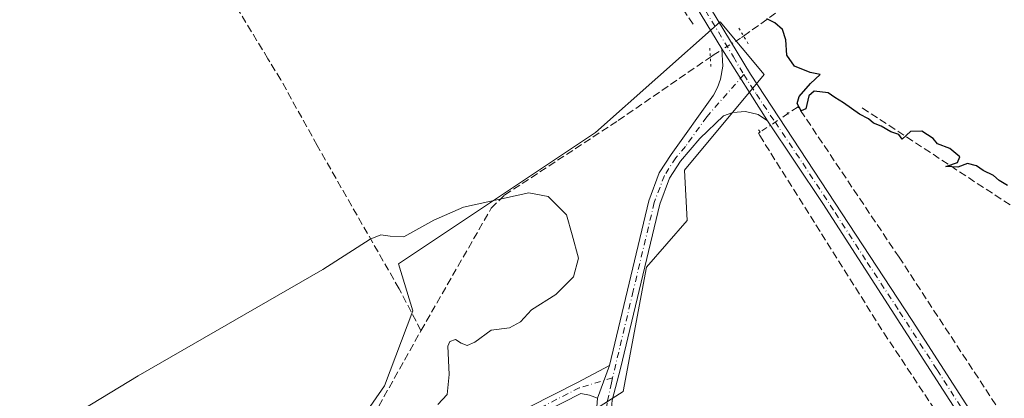
# Model space of a CAD drawing. Units: metres. Extents: x 632158 to 635591, y 4685726 to 4688106.
# Drawn here: x 632271 to 632486, y 4686584 to 4686667 of the extents above; entities that cross this region are included whole.
import ezdxf

# ---------------------------------------------------------------- set-up
doc = ezdxf.new("R2010")
doc.units = ezdxf.units.M
doc.header["$MEASUREMENT"] = 0
for name, pattern in [('DGN Style 3', [2.307223458686699, 1.648016756204785, -0.6592067024819142]), ('DGN Style 4', [2.6384748266838614, 1.318413404963828, -0.6592067024819142, 0.001648016756204785, -0.6592067024819142]), ('DGN Style 5', [1.1536117293433497, 0.4944050268614355, -0.6592067024819142])]:
    doc.linetypes.add(name, pattern=pattern)
for name, color, linetype, lineweight in [('Camino Cxs', 7, 'Continuous', 0), ('Camino eje', 30, 'DGN Style 4', 13), ('Corriente artificial lineal', 4, 'DGN Style 3', 13), ('Corriente artificial lineal oculto', 135, 'DGN Style 4', 13), ('Curva de nivel maestra', 30, 'Continuous', 30), ('Curva de nivel normal', 30, 'Continuous', 0), ('Matorral CxS', 135, 'Continuous', 0), ('Pastizal CxS', 92, 'Continuous', 0), ('Pista no pavimentada Cxs', 111, 'Continuous', 0), ('Pista no pavimentada eje', 91, 'DGN Style 4', 0), ('Puente lineal', 2, 'DGN Style 5', 0)]:
    doc.layers.add(name, color=color, linetype=linetype, lineweight=lineweight)

# ---------------------------------------------------------------- blocks, each defined once
blk = doc.blocks.new('*U14')
at = {"layer": 'Pastizal CxS', "color": 92, "linetype": 'Continuous', "lineweight": 0}
blk.add_polyline3d([(632376.6728999997, 4686403.661499999, 389.148000000001), (632381.1394999997, 4686444.958900001, 387.5209000000032), (632372.4349999997, 4686469.830700001, 386.5203000000038), (632356.6957, 4686489.653899999, 386.0871000000043), (632315.2610999999, 4686515.3411, 386.2139000000025), (632331.3885000005, 4686545.037699999, 382.1128000000026), (632349.0897000004, 4686566.9649, 380.4150999999983), (632354.7695000004, 4686568.899900001, 380.1946000000025), (632359.0809000004, 4686570.3687, 380.1119000000036), (632372.4358999999, 4686566.3497, 379.5026000000071), (632402.9590999996, 4686585.861500001, 377.7743999999948), (632408.0473999997, 4686613.007099999, 376.9219000000012), (632416.9304999998, 4686623.191299999, 376.3613999999943), (632416.3894999997, 4686634.1569, 376.2130999999936), (632433.7560999999, 4686654.9769, 375.7688999999955), (632424.1091, 4686666.475299999, 375.6946000000025), (632396.9419, 4686642.3455, 376.7611999999936), (632353.9521000005, 4686613.6863, 380.459799999997), (632357.0228000004, 4686603.4507, 380.9140999999945), (632350.8812999995, 4686587.073899999, 380.770199999999), (632341.6690999996, 4686573.767700001, 380.8322999999946), (632317.1034000004, 4686542.037500001, 383.0984000000026), (632293.5614999998, 4686549.2027, 383.3888000000007), (632271.0431000004, 4686534.8731, 383.6156999999948)], dxfattribs=at)
blk = doc.blocks.new('*U17')
at = {"layer": 'Pista no pavimentada Cxs', "color": 111, "linetype": 'Continuous', "lineweight": 0}
for points in [[(632742.3901000004, 4685960.8201, 381.4367000000057), (632733.9600999998, 4685997.360099999, 381.1193000000058), (632720.2001, 4686051.030099999, 380.7410999999993), (632713.2301000003, 4686077.4101, 380.616399999999), (632704.3400999998, 4686108.670100001, 380.647299999997), (632692.9600999998, 4686154.360099999, 380.7547999999952), (632677.5500999996, 4686212.970100001, 380.8745999999956), (632672.6101000002, 4686231.850099999, 381.1797999999981), (632669.2001, 4686247.6801, 380.4728000000032), (632658.8201000001, 4686285.300100001, 379.2912999999971), (632655.3101000005, 4686295.130100001, 379.0939999999973), (632650.1300999997, 4686306.9901, 378.9103000000032), (632646.1700999998, 4686314.640100001, 378.7875000000058), (632641.8201000001, 4686322.090100001, 378.6333000000013), (632618.8101000005, 4686358.450099999, 377.9569999999949), (632617.4801000003, 4686360.5601, 377.9507000000012), (632587.9501, 4686407.220100001, 377.4565000000002), (632562.5900999998, 4686446.690099999, 376.9970999999932), (632529.6801000005, 4686496.860099999, 376.8220000000001), (632496.9401000004, 4686548.720100001, 376.4326000000001), (632446.5601000005, 4686626.850099999, 376.0175000000018), (632434.4401000004, 4686644.870100001, 375.9563999999955), (632424.5000999998, 4686660.630100001, 375.8576999999932), (632408.5100999996, 4686687.030099999, 375.5092000000004)], [(632410.6300999997, 4686688.360099999, 375.4758000000002), (632430.7801000001, 4686655.090100001, 375.8674000000028), (632466.0601000005, 4686601.370100001, 376.0507999999973), (632499.0500999996, 4686550.0701, 376.473800000007), (632526.8800999997, 4686505.9801, 376.7780000000057), (632528.2701000003, 4686503.770099999, 376.8123000000051), (632531.7801000001, 4686498.210100001, 376.8845000000001), (632564.6901000004, 4686448.050100001, 377.0442000000039), (632590.0500999996, 4686408.5701, 377.4182000000001), (632643.9501, 4686323.390100001, 378.5817999999999), (632648.3601000002, 4686315.840100001, 378.7581000000064), (632652.3800999997, 4686308.0701, 378.9749000000011), (632657.6401000004, 4686296.050100001, 379.1886999999988), (632661.2001, 4686286.050100001, 379.3184000000037), (632671.6300999997, 4686248.280099999, 380.5167999999976), (632675.5401, 4686230.5101, 381.1293000000005), (632676.2200999996, 4686227.940099999, 381.0822000000044), (632679.9700999996, 4686213.600099999, 380.7785000000004), (632695.3800999997, 4686154.9801, 380.7685999999958), (632706.7600999996, 4686109.3201, 380.638300000006), (632715.6401000004, 4686078.0701, 380.6330000000016), (632722.6201, 4686051.6601, 380.7259999999951), (632736.3901000004, 4685997.950099999, 381.1100000000006), (632745.2801000001, 4685959.690099999, 381.4643999999971)]]:
    blk.add_polyline3d(points, dxfattribs=at)

msp = doc.modelspace()

# ---------------------------------------------------------------- linework, layer by layer
at = {"layer": 'Camino Cxs', "color": 7, "linetype": 'Continuous', "lineweight": 0, "extrusion": (-0.002825798851180024, 0.004480341035458832, 0.9999859706041173), "elevation": 19586.58594140922, "flags": 128}
msp.add_lwpolyline([(632423.0371543728, 4686619.914080156), (632432.9773935954, 4686604.153921974)], dxfattribs=at)
at = {"layer": 'Camino Cxs', "color": 7, "linetype": 'Continuous', "lineweight": 0, "extrusion": (-0.001128161142238167, -0.003062395124341077, 0.9999946744800892), "elevation": -14687.72180328165, "flags": 128}
msp.add_lwpolyline([(632400.0384150437, 4686568.564482273), (632397.3903885246, 4686561.376448568)], dxfattribs=at)
msp.add_lwpolyline([(632400.0384150437, 4686568.564482273), (632397.3903885246, 4686561.376448568)], dxfattribs=at)
at = {"layer": 'Camino Cxs', "color": 7, "linetype": 'Continuous', "lineweight": 0}
for points in [[(632396.9782999996, 4686579.5955, 377.8126000000047), (632397.3664999995, 4686584.380100001, 377.8994999999995), (632400.0144999997, 4686591.5681, 377.9244999999937), (632408.5500999996, 4686627.440099999, 376.5445999999938), (632410.8501000004, 4686633.550100001, 376.3444000000018), (632413.4401000004, 4686637.5701, 376.273000000001), (632422.6700999998, 4686650.4901, 375.9897999999957), (632423.5800999999, 4686652.1801, 375.9668999999994), (632424.2401000002, 4686653.9801, 375.9431999999942), (632424.7500999998, 4686656.8101, 375.9192000000039), (632424.5000999998, 4686660.630100001, 375.8576999999932), (632434.4401000004, 4686644.870100001, 375.9563999999955), (632432.4401000004, 4686646.280099999, 375.9872999999934), (632429.6901000004, 4686646.9301, 375.9743000000017), (632426.8800999997, 4686646.700099999, 375.9801000000007), (632424.8901000004, 4686645.960100001, 376.016300000003), (632419.7301000003, 4686641.050100001, 376.1364999999932), (632415.4501, 4686636.0701, 376.260500000004), (632413.1001000004, 4686632.420100001, 376.3343000000023), (632410.9501, 4686626.710100001, 376.4940000000061), (632402.4181000004, 4686590.882900001, 377.7872000000062), (632400.5415000003, 4686583.956700001, 377.8413)], [(632400.0144999997, 4686591.5681, 377.9244999999937), (632408.5500999996, 4686627.440099999, 376.5445999999938), (632410.8501000004, 4686633.550100001, 376.3444000000018), (632413.4401000004, 4686637.5701, 376.273000000001), (632422.6700999998, 4686650.4901, 375.9897999999957), (632423.5800999999, 4686652.1801, 375.9668999999994), (632424.2401000002, 4686653.9801, 375.9431999999942), (632424.7500999998, 4686656.8101, 375.9192000000039), (632424.5000999998, 4686660.630100001, 375.8576999999932)], [(632434.4401000004, 4686644.870100001, 375.9563999999955), (632432.4401000004, 4686646.280099999, 375.9872999999934), (632429.6901000004, 4686646.9301, 375.9743000000017), (632426.8800999997, 4686646.700099999, 375.9801000000007), (632424.8901000004, 4686645.960100001, 376.016300000003), (632419.7301000003, 4686641.050100001, 376.1364999999932), (632415.4501, 4686636.0701, 376.260500000004), (632413.1001000004, 4686632.420100001, 376.3343000000023), (632410.9501, 4686626.710100001, 376.4940000000061), (632402.4181000004, 4686590.882900001, 377.7872000000062), (632400.5415000003, 4686583.956700001, 377.8413), (632400.2238999996, 4686579.617500001, 377.7985000000044), (632400.5943, 4686574.960899999, 377.803899999999), (632402.2346999999, 4686568.875499999, 377.8261999999959), (632404.1926999995, 4686564.007099999, 377.8484000000026), (632406.5739000002, 4686560.5145, 377.8567999999942), (632410.1501000002, 4686556.720100001, 377.9394000000029)], [(632325.0701000001, 4686531.4801, 383.7651000000042), (632325.6401000004, 4686533.7401, 383.5773000000045), (632328.0701000001, 4686539.620100001, 383.1006999999955), (632330.0000999998, 4686543.380100001, 382.6912000000011), (632335.1201, 4686551.970100001, 381.530700000003), (632338.0601000005, 4686556.2501, 381.3718999999983), (632343.2801000001, 4686561.880100001, 380.9643999999971), (632349.3400999998, 4686569.920100001, 380.3871999999974), (632352.1501000002, 4686572.8101, 380.1527999999962), (632355.7801000001, 4686574.8201, 380.1300999999949), (632362.9401000004, 4686577.2501, 379.8261999999959), (632377.3800999997, 4686579.880100001, 378.9398999999976), (632392.9801000003, 4686587.850099999, 378.258600000001), (632400.0144999997, 4686591.5681, 377.9244999999937)], [(632377.3800999997, 4686579.880100001, 378.9398999999976), (632392.9801000003, 4686587.850099999, 378.258600000001), (632400.0144999997, 4686591.5681, 377.9244999999937), (632397.3664999995, 4686584.380100001, 377.8994999999995), (632395.5900999998, 4686585.0801, 378.0117999999929), (632393.7600999996, 4686585.450099999, 378.1198000000004), (632378.1901000004, 4686577.4801, 378.8132999999943)], [(632397.3664999995, 4686584.380100001, 377.8994999999995), (632395.5900999998, 4686585.0801, 378.0117999999929), (632393.7600999996, 4686585.450099999, 378.1198000000004), (632378.1901000004, 4686577.4801, 378.8132999999943)], [(632408.5701000001, 4686554.770099999, 377.9940999999963), (632404.7747, 4686557.974500001, 377.7793999999994), (632401.7938999999, 4686562.2917, 377.769100000005), (632399.0421000002, 4686568.112500001, 377.8003999999929), (632397.2959000003, 4686574.409700001, 377.7844000000041), (632396.9782999996, 4686579.5955, 377.8126000000047), (632397.3664999995, 4686584.380100001, 377.8994999999995)]]:
    msp.add_polyline3d(points, dxfattribs=at)
at = {"layer": 'Camino eje', "color": 30, "linetype": 'DGN Style 4', "lineweight": 13}
for points in [[(632429.2899000002, 4686654.981100001, 375.8901000000042), (632421.2001, 4686645.770099999, 376.0497000000032), (632416.5850999998, 4686639.3101, 376.1851000000024), (632414.4451000001, 4686636.8201, 376.2666999999929), (632411.9751000004, 4686632.985099999, 376.3407000000007), (632409.7500999998, 4686627.075099999, 376.521900000007), (632405.1601, 4686607.7851, 377.3436999999976), (632400.6464999998, 4686588.8323, 377.8856999999989)], [(632400.6464999998, 4686588.8323, 377.8856999999989), (632393.3701, 4686586.6501, 378.1818999999959), (632385.5701000001, 4686582.665100001, 378.6340000000055), (632377.7851, 4686578.6801, 378.8824000000022), (632363.2550999997, 4686576.0351, 379.8864999999932), (632356.2901, 4686573.670100001, 380.1569000000018), (632354.7301000003, 4686572.8101, 380.1576999999961), (632352.9151, 4686571.8051, 380.1484999999957), (632350.2901, 4686569.1051, 380.3472000000039), (632344.2401000002, 4686561.0801, 380.8828000000067), (632339.0351, 4686555.465100001, 381.2826000000059), (632336.1700999998, 4686551.295100001, 381.4766999999993), (632335.3251, 4686549.8201, 381.5849000000017), (632332.7651000004, 4686545.5251, 382.2654000000039), (632330.1700999998, 4686540.975099999, 382.9823000000033), (632329.2050999999, 4686539.095100001, 383.1748999999982), (632326.8300999999, 4686533.350099999, 383.514599999995), (632326.5450999998, 4686532.220100001, 383.6040999999968), (632326.1127000004, 4686530.476299999, 383.7857999999979)], [(632400.6464999998, 4686588.8323, 377.8856999999989), (632400.3901000004, 4686587.755100001, 377.8938000000053), (632399.4549000004, 4686583.4011, 377.8450000000012), (632398.7934999998, 4686576.595899999, 377.7845999999991), (632399.7461000001, 4686570.6691, 377.8120000000054), (632401.9685000004, 4686564.636700001, 377.7899999999936), (632405.4817000005, 4686559.0219, 377.8059000000067), (632409.6108999997, 4686556.0547, 377.9524999999995), (632412.1309000002, 4686553.831700001, 378.0840999999928), (632451.0598999998, 4686514.568299999, 378.3718999999983)]]:
    msp.add_polyline3d(points, dxfattribs=at)
at = {"layer": 'Corriente artificial lineal', "color": 4, "linetype": 'DGN Style 3', "lineweight": 13, "extrusion": (-0.3733549103466203, 0.5796390738789564, 0.7243097783081578), "elevation": 2480724.812317932, "flags": 128}
msp.add_lwpolyline([(-3069539.081425707, -2605516.258787424), (-3069561.223856377, -2605517.651296848), (-3069605.878393998, -2605518.520509324)], dxfattribs=at)
at = {"layer": 'Corriente artificial lineal', "color": 4, "linetype": 'DGN Style 3', "lineweight": 13, "extrusion": (0.01774057052248457, 0.03160984978904487, 0.9993428288399586), "elevation": 159741.7782876729, "flags": 128}
msp.add_lwpolyline([(1742284.927451442, -4393445.365883349), (1742284.927451442, -4393519.665354587)], dxfattribs=at)
at = {"layer": 'Corriente artificial lineal', "color": 4, "linetype": 'DGN Style 3', "lineweight": 13}
for points in [[(632418.2208000004, 4686665.978499999, 375.5005999999994), (632414.625, 4686671.5075, 375.4704999999958), (632363.5100999996, 4686749.420100001, 375.0639999999985), (632312.5900999998, 4686828.120100001, 374.563599999994), (632282.5201000003, 4686875.370100001, 374.6272999999928), (632278.5401, 4686881.630100001, 374.2078000000038), (632276.8701, 4686884.5001, 374.1774000000005), (632276.0401, 4686886.370100001, 374.3604999999953), (632275.6801000005, 4686887.1601, 374.438599999994), (632274.5242, 4686889.9244, 374.5663000000059)], [(632358.8400999998, 4686599.130100001, 380.9275000000052), (632354.0500999996, 4686608.290100001, 380.7415000000037), (632336.1700999998, 4686639.550100001, 378.2749999999942), (632328.2301000003, 4686653.860099999, 376.9419999999955), (632325.4401000004, 4686658.440099999, 376.6791999999987), (632301.8501000004, 4686697.130100001, 376.5862000000052), (632286.3000999996, 4686725.190099999, 376.0553000000073), (632290.8000999996, 4686729.090100001, 375.5605000000069), (632293.7301000003, 4686731.120100001, 375.2912999999971), (632324.6901000004, 4686742.7301, 375.1298999999999)], [(632358.8400999998, 4686599.130100001, 380.9275000000052), (632374.1700999998, 4686625.840100001, 380.0099000000046), (632377.0701000001, 4686628.710100001, 379.5767000000051), (632401.9001000002, 4686644.9801, 376.1107999999949), (632421.9949000003, 4686658.773700001, 375.7458000000042)], [(632532.5100999996, 4686509.6501, 376.3087999999989), (632529.8400999998, 4686513.5001, 376.1622999999963), (632463.1901000004, 4686615.140100001, 375.4756000000052), (632441.1465999996, 4686647.970799999, 375.3579000000027), (632438.9055000005, 4686646.4691, 375.6880999999994)], [(632455.1700999998, 4686647.7301, 375.0353999999934), (632520.4200999998, 4686604.880100001, 375.1420999999973), (632522.0601000005, 4686603.890100001, 375.1117999999988), (632523.8000999996, 4686603.0801, 375.0941000000021), (632525.6201, 4686602.470100001, 375.0970999999991), (632527.4901000002, 4686602.0601, 375.0751000000019), (632529.4001000002, 4686601.850099999, 375.0792999999976), (632531.3201000001, 4686601.860099999, 375.0911999999953), (632533.2301000003, 4686602.0801, 375.0969999999944), (632535.1001000004, 4686602.5001, 375.0835999999982), (632536.9101, 4686603.130100001, 375.0304000000033), (632538.6501000002, 4686603.950099999, 374.9876999999979), (632540.2801000001, 4686604.960100001, 374.9771999999939), (632562.5701000001, 4686627.520099999, 375.1071999999986), (632567.2001, 4686633.4301, 374.7453999999998), (632569.1801000005, 4686637.2601, 374.5745000000024), (632570.1901000004, 4686638.470100001, 374.5069999999978)], [(632432.8925999999, 4686642.440199999, 375.9410000000062), (632432.5025000004, 4686642.1788, 375.9502999999968), (632432.7701000003, 4686641.720100001, 375.9630000000034), (632459.8601000002, 4686598.6501, 376.0691999999981), (632501.1700999998, 4686536.550100001, 376.3215000000055), (632521.8400999998, 4686502.9301, 376.5044000000053)]]:
    msp.add_polyline3d(points, dxfattribs=at)
at = {"layer": 'Corriente artificial lineal oculto', "color": 135, "linetype": 'DGN Style 4', "lineweight": 13, "extrusion": (0.02900977220210865, 0.01943778729696811, 0.9993901167921262), "elevation": 109820.4047568948, "flags": 128}
msp.add_lwpolyline([(3541407.190018738, -3132252.995822928), (3541407.190018738, -3132245.753519424)], dxfattribs=at)
at = {"layer": 'Corriente artificial lineal oculto', "color": 135, "linetype": 'DGN Style 4', "lineweight": 13}
msp.add_polyline3d([(632421.9949000003, 4686658.773700001, 375.7458000000042), (632422.8201000001, 4686659.340100001, 375.780700000003), (632428.7701000003, 4686663.0601, 375.7777999999962), (632429.2511999998, 4686663.401900001, 375.7299000000057)], dxfattribs=at)
at = {"layer": 'Curva de nivel maestra', "color": 30, "linetype": 'Continuous', "lineweight": 30, "elevation": 375.0000000000001, "flags": 128}
msp.add_lwpolyline([(632486.8399999999, 4686630.770099999), (632485.0700000003, 4686631.890100001), (632483.8300000001, 4686632.9801), (632481.5700000003, 4686634.0601), (632480.1200000001, 4686635.090100001), (632478.1200000001, 4686635.5601), (632476, 4686634.8301), (632473.3700000001, 4686634.9301), (632475.9199999999, 4686635.8301), (632476.4800000006, 4686637.0601), (632474.25, 4686638.890100001), (632471.5899999999, 4686639.9001), (632470.5999999996, 4686641.0701), (632468.1799999997, 4686642.640100001), (632465.6600000003, 4686642.5801), (632463.8799999999, 4686640.870100001), (632463.1200000001, 4686641.9301), (632461.3899999997, 4686642.530099999), (632459.25, 4686643.7301), (632457.6200000001, 4686644.420100001), (632456.54, 4686645.350099999), (632454.54, 4686646.350099999), (632451.04, 4686648.860099999), (632449.1699999999, 4686649.9801), (632447.7400000002, 4686651.0001), (632444.6900000004, 4686651.390100001), (632443.5, 4686650.340100001), (632442.8600000005, 4686647.520099999), (632441.8399999999, 4686647.0601), (632440.9500000002, 4686648.6601), (632441.4100000003, 4686650.2301), (632443.8799999999, 4686653.050100001), (632445.9800000006, 4686655.040100001), (632443.7800000003, 4686655.4301), (632440.3600000005, 4686656.840100001), (632438.6600000003, 4686659.200099999), (632438.5, 4686662.5601), (632437.75, 4686664.8201), (632436.0599999997, 4686666.290100001), (632434.2999999998, 4686667.1601)], dxfattribs=at)
at = {"layer": 'Curva de nivel normal', "color": 30, "linetype": 'Continuous', "lineweight": 0, "elevation": 380, "flags": 128}
msp.add_lwpolyline([(632362.5, 4686583.0001), (632364.5700000003, 4686585.2301), (632365.0199999996, 4686589.5801), (632364.7300000006, 4686595.720100001), (632365.1299999999, 4686596.770099999), (632366.4000000004, 4686597.220100001), (632367.6200000001, 4686596.4301), (632368.9100000003, 4686595.9101), (632370.5700000003, 4686596.6501), (632374.1600000003, 4686599.220100001), (632378.1600000003, 4686599.720100001), (632380.5599999997, 4686601.0801), (632382.9500000002, 4686603.6601), (632388.25, 4686607.0001), (632392.1299999999, 4686610.840100001), (632393.2199999997, 4686614.940099999), (632391.8600000005, 4686620.0001), (632390.5800000001, 4686624.390100001), (632386.6200000001, 4686628.4301), (632382.4100000003, 4686629.220100001), (632368.1100000005, 4686626.050100001), (632361.6399999997, 4686623.270099999), (632355.0899999999, 4686619.600099999), (632352.0899999999, 4686619.780099999), (632350.0899999999, 4686620.0601), (632347.7599999999, 4686619.0601), (632337.4199999999, 4686612.470100001), (632297.0899999999, 4686589.2501), (632247.7599999999, 4686559.390100001)], dxfattribs=at)
at = {"layer": 'Matorral CxS', "color": 135, "linetype": 'Continuous', "lineweight": 0}
for points in [[(632271.0431000004, 4686534.8731, 383.6156999999948), (632293.5614999998, 4686549.2027, 383.3888000000007), (632317.1034000004, 4686542.037500001, 383.0984000000026), (632341.6690999996, 4686573.767700001, 380.8322999999946), (632350.8812999995, 4686587.073899999, 380.770199999999), (632357.0228000004, 4686603.4507, 380.9140999999945), (632353.9521000005, 4686613.6863, 380.459799999997), (632396.9419, 4686642.3455, 376.7611999999936), (632424.1091, 4686666.475299999, 375.6946000000025), (632433.7560999999, 4686654.9769, 375.7688999999955), (632416.3894999997, 4686634.1569, 376.2130999999936), (632416.9304999998, 4686623.191299999, 376.3613999999943), (632408.0473999997, 4686613.007099999, 376.9219000000012), (632402.9590999996, 4686585.861500001, 377.7743999999948), (632372.4358999999, 4686566.3497, 379.5026000000071), (632359.0809000004, 4686570.3687, 380.1119000000036), (632354.7695000004, 4686568.899900001, 380.1946000000025), (632349.0897000004, 4686566.9649, 380.4150999999983), (632331.3885000005, 4686545.037699999, 382.1128000000026), (632315.2610999999, 4686515.3411, 386.2139000000025), (632356.6957, 4686489.653899999, 386.0871000000043), (632372.4349999997, 4686469.830700001, 386.5203000000038), (632381.1394999997, 4686444.958900001, 387.5209000000032), (632376.6728999997, 4686403.661499999, 389.148000000001)], [(632376.6728999997, 4686403.661499999, 389.148000000001), (632381.1394999997, 4686444.958900001, 387.5209000000032), (632372.4349999997, 4686469.830700001, 386.5203000000038), (632356.6957, 4686489.653899999, 386.0871000000043), (632315.2610999999, 4686515.3411, 386.2139000000025), (632331.3885000005, 4686545.037699999, 382.1128000000026), (632349.0897000004, 4686566.9649, 380.4150999999983), (632354.7695000004, 4686568.899900001, 380.1946000000025), (632359.0809000004, 4686570.3687, 380.1119000000036), (632372.4358999999, 4686566.3497, 379.5026000000071), (632402.9590999996, 4686585.861500001, 377.7743999999948), (632408.0473999997, 4686613.007099999, 376.9219000000012), (632416.9304999998, 4686623.191299999, 376.3613999999943), (632416.3894999997, 4686634.1569, 376.2130999999936), (632433.7560999999, 4686654.9769, 375.7688999999955), (632424.1091, 4686666.475299999, 375.6946000000025), (632396.9419, 4686642.3455, 376.7611999999936), (632353.9521000005, 4686613.6863, 380.459799999997), (632357.0228000004, 4686603.4507, 380.9140999999945), (632350.8812999995, 4686587.073899999, 380.770199999999), (632341.6690999996, 4686573.767700001, 380.8322999999946), (632317.1034000004, 4686542.037500001, 383.0984000000026), (632293.5614999998, 4686549.2027, 383.3888000000007), (632271.0431000004, 4686534.8731, 383.6156999999948)]]:
    msp.add_polyline3d(points, dxfattribs=at)
at = {"layer": 'Pastizal CxS', "color": 92, "linetype": 'Continuous', "lineweight": 0}
msp.add_polyline3d([(632376.6728999997, 4686403.661499999, 389.148000000001), (632381.1394999997, 4686444.958900001, 387.5209000000032), (632372.4349999997, 4686469.830700001, 386.5203000000038), (632356.6957, 4686489.653899999, 386.0871000000043), (632315.2610999999, 4686515.3411, 386.2139000000025), (632331.3885000005, 4686545.037699999, 382.1128000000026), (632349.0897000004, 4686566.9649, 380.4150999999983), (632354.7695000004, 4686568.899900001, 380.1946000000025), (632359.0809000004, 4686570.3687, 380.1119000000036), (632372.4358999999, 4686566.3497, 379.5026000000071), (632402.9590999996, 4686585.861500001, 377.7743999999948), (632408.0473999997, 4686613.007099999, 376.9219000000012), (632416.9304999998, 4686623.191299999, 376.3613999999943), (632416.3894999997, 4686634.1569, 376.2130999999936), (632433.7560999999, 4686654.9769, 375.7688999999955), (632424.1091, 4686666.475299999, 375.6946000000025), (632396.9419, 4686642.3455, 376.7611999999936), (632353.9521000005, 4686613.6863, 380.459799999997), (632357.0228000004, 4686603.4507, 380.9140999999945), (632350.8812999995, 4686587.073899999, 380.770199999999), (632341.6690999996, 4686573.767700001, 380.8322999999946), (632317.1034000004, 4686542.037500001, 383.0984000000026), (632293.5614999998, 4686549.2027, 383.3888000000007), (632271.0431000004, 4686534.8731, 383.6156999999948)], dxfattribs=at)
at = {"layer": 'Pista no pavimentada Cxs', "color": 111, "linetype": 'Continuous', "lineweight": 0, "extrusion": (-0.002825798851180024, 0.004480341035458832, 0.9999859706041173), "elevation": 19586.58594140922, "flags": 128}
msp.add_lwpolyline([(632423.0371543728, 4686619.914080156), (632432.9773935954, 4686604.153921974)], dxfattribs=at)
at = {"layer": 'Pista no pavimentada Cxs', "color": 111, "linetype": 'Continuous', "lineweight": 0}
for points in [[(632424.5000999998, 4686660.630100001, 375.8576999999932), (632408.5100999996, 4686687.030099999, 375.5092000000004), (632301.5201000003, 4686851.3101, 374.5013000000035), (632293.5900999998, 4686864.0801, 374.4257999999973), (632280.9001000002, 4686886.4901, 374.4750000000058), (632277.8000999996, 4686889.8301, 374.4928999999975)], [(632286.1401000004, 4686882.3201, 374.4020000000019), (632295.7401000002, 4686865.360099999, 374.4070000000065), (632303.6300999997, 4686852.6601, 374.4614000000001), (632410.6300999997, 4686688.360099999, 375.4758000000002), (632430.7801000001, 4686655.090100001, 375.8674000000028), (632466.0601000005, 4686601.370100001, 376.0507999999973), (632499.0500999996, 4686550.0701, 376.473800000007), (632526.8800999997, 4686505.9801, 376.7780000000057)], [(632617.4801000003, 4686360.5601, 377.9507000000012), (632587.9501, 4686407.220100001, 377.4565000000002), (632562.5900999998, 4686446.690099999, 376.9970999999932), (632529.6801000005, 4686496.860099999, 376.8220000000001), (632496.9401000004, 4686548.720100001, 376.4326000000001), (632446.5601000005, 4686626.850099999, 376.0175000000018), (632434.4401000004, 4686644.870100001, 375.9563999999955)]]:
    msp.add_polyline3d(points, dxfattribs=at)
at = {"layer": 'Pista no pavimentada eje', "color": 91, "linetype": 'DGN Style 4', "lineweight": 0}
for points in [[(632277.5323000001, 4686893.993899999, 374.5642999999982), (632283.5201000003, 4686884.405099999, 374.4804000000004), (632294.6651, 4686864.720100001, 374.4216000000015), (632302.5751, 4686851.985099999, 374.5032999999967), (632409.5701000001, 4686687.6951, 375.5105999999942), (632427.0351, 4686658.8651, 375.8944999999949), (632429.2899000002, 4686654.981100001, 375.8901000000042)], [(632429.2899000002, 4686654.981100001, 375.8901000000042), (632432.0351, 4686650.7147, 375.9397999999928), (632436.1101000002, 4686644.6505, 375.9278000000049), (632442.1700999998, 4686635.640500001, 376.050900000002), (632449.2401000002, 4686624.875299999, 375.9416999999958), (632456.2308999998, 4686614.0339, 375.9618000000046), (632463.3009000003, 4686603.2687, 376.043399999995), (632471.4993000004, 4686590.554300001, 376.1414999999979), (632479.7467, 4686577.7293, 376.1929999999993), (632487.0834999997, 4686566.351299999, 376.2979999999953), (632495.3311000001, 4686553.5263, 376.4146999999939), (632497.9951, 4686549.395099999, 376.4606000000058), (632508.1706999998, 4686533.276900001, 376.553899999999), (632526.3350999998, 4686504.499100001, 376.7682000000059)]]:
    msp.add_polyline3d(points, dxfattribs=at)
at = {"layer": 'Puente lineal', "color": 2, "linetype": 'DGN Style 5', "lineweight": 0, "extrusion": (0.001968492730667107, -0.003250264395353383, 0.9999927803828035), "elevation": -13612.28581697903, "flags": 128}
msp.add_lwpolyline([(632426.2502260763, 4686645.624611982), (632428.3224519829, 4686642.203093909)], dxfattribs=at)
at = {"layer": 'Puente lineal', "color": 2, "linetype": 'DGN Style 5', "lineweight": 0, "extrusion": (-0.001336712468653483, 0.02042682928400349, 0.9997904569684483), "elevation": 95263.99940562248, "flags": 128}
msp.add_lwpolyline([(-937108.1989250779, -4634378.343843813), (-937108.1989250778, -4634382.34471938)], dxfattribs=at)
at = {"layer": 'Puente lineal', "color": 2, "linetype": 'DGN Style 5', "lineweight": 0, "extrusion": (0.007458267574068924, -0.01204797067623067, 0.9998996052841398), "elevation": -51372.02524918562, "flags": 128}
msp.add_lwpolyline([(632418.6151507492, 4686367.505340688), (632418.2250832808, 4686368.135386415)], dxfattribs=at)
at = {"layer": 'Puente lineal', "color": 2, "linetype": 'DGN Style 5', "lineweight": 0, "extrusion": (-0.001581812678794146, 0.0021090835732493, 0.9999965248115267), "elevation": 9260.137558269502, "flags": 128}
msp.add_lwpolyline([(632432.3436554637, 4686633.803328371), (632433.0036592253, 4686632.923326413)], dxfattribs=at)

# ---------------------------------------------------------------- block references
at = {"layer": 'Pastizal CxS', "color": 92, "linetype": 'Continuous', "lineweight": 0}
msp.add_blockref('*U14', (0, 0), dxfattribs=at)
at = {"layer": 'Pista no pavimentada Cxs', "color": 111, "linetype": 'Continuous', "lineweight": 0}
msp.add_blockref('*U17', (0, 0), dxfattribs=at)

doc.saveas('drawing.dxf')
